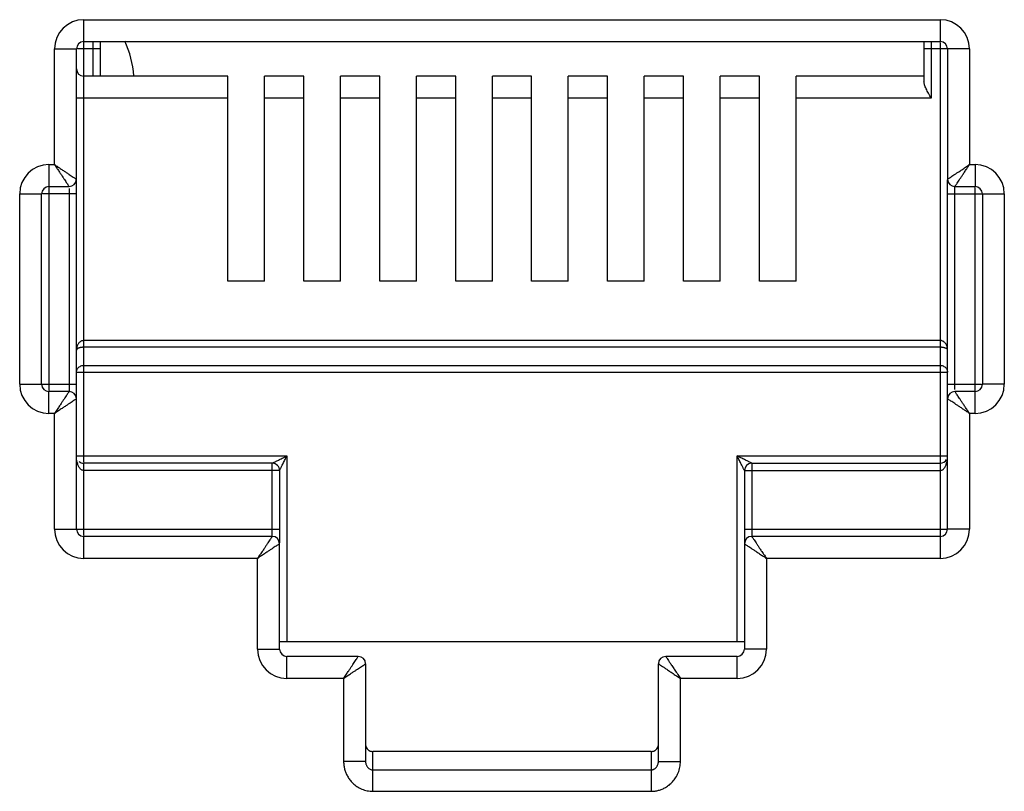
# Model space of a CAD drawing. Extents: x -1233.5 to -1173.2, y 411.4 to 458.
# Drawn here: x -1222.6 to -1222.4, y 439.3 to 439.4 of the extents above; entities that cross this region are included whole.
import ezdxf

# ---------------------------------------------------------------- set-up
doc = ezdxf.new("R2010")
doc.units = 0
doc.layers.get('0').update_dxf_attribs({"linetype": 'CONTINUOUS'})

# ---------------------------------------------------------------- blocks, each defined once
blk = doc.blocks.new('G5-PACHPANNEL-24-PORTAS')
at = {"linetype": 'Continuous'}
for p, q in [((0.0921480540614539, 0.0263424736841671), (0.105238935068428, 0.0263424736841671)), ((0.0921480540614539, 0.0195770587822608), (0.0921480540614539, 0.0263424736841671)), ((0.105238935068428, 0.0263424736841671), (0.105238935068428, 0.0260068100685658)), ((0.0917005025739855, 0.0258949221966987), (0.0920361661897005, 0.0258949221966987)), ((0.0917005025739855, 0.0241270938214484), (0.0917005025739855, 0.0258949221966987)), ((0.0920361661897005, 0.0205582978749135), (0.0920361661897005, 0.0258949221966987)), ((0.0923970045764691, 0.0258949221966987), (0.0920515287930357, 0.0258949221966987)), ((0.0921480540614539, 0.0260068100685658), (0.105238935068428, 0.0260068100685658)), ((0.0922851167047156, 0.0260068100685658), (0.0922851167047156, 0.0254793386726533)), ((0.0923970045764691, 0.0260068100685658), (0.0923970045764691, 0.0254793386726533)), ((0.1049899845534128, 0.0260068100685658), (0.1049899845534128, 0.0253938639443732)), ((0.1056864865558964, 0.0258949221966987), (0.1049899845534128, 0.0258949221966987)), ((0.1051018724251662, 0.0260068100685658), (0.1051018724251662, 0.025143675057052)), ((0.105238935068428, 0.0259925258941394), (0.105238935068428, 0.0181075263157027)), ((0.1053508229401814, 0.0258949221966987), (0.1053508229401814, 0.0239033180777142)), ((0.1056864865558964, 0.0258949221966987), (0.1056864865558964, 0.0241270938214484)), ((0.0943522451370882, 0.0254793386726533), (0.0921480540614539, 0.0254793386726533)), ((0.0943522451370882, 0.0223464782607152), (0.0943522451370882, 0.0254793386726533)), ((0.0955126822077546, 0.0254793386726533), (0.0949116844963101, 0.0254793386726533)), ((0.0949116844963101, 0.0223464782607152), (0.0949116844963101, 0.0254793386726533)), ((0.0955126822077546, 0.0223464782607152), (0.0955126822077546, 0.0254793386726533)), ((0.0966731192788757, 0.0254793386726533), (0.0960721215669764, 0.0254793386726533)), ((0.0960721215669764, 0.0223464782607152), (0.0960721215669764, 0.0254793386726533)), ((0.0966731192788757, 0.0223464782607152), (0.0966731192788757, 0.0254793386726533)), ((0.0978335563499968, 0.0254793386726533), (0.0972325586380976, 0.0254793386726533)), ((0.0972325586380976, 0.0223464782607152), (0.0972325586380976, 0.0254793386726533)), ((0.0978335563499968, 0.0223464782607152), (0.0978335563499968, 0.0254793386726533)), ((0.0989939934206632, 0.0254793386726533), (0.0983929957092187, 0.0254793386726533)), ((0.0983929957092187, 0.0223464782607152), (0.0983929957092187, 0.0254793386726533)), ((0.0989939934206632, 0.0223464782607152), (0.0989939934206632, 0.0254793386726533)), ((0.1001544304917843, 0.0254793386726533), (0.0995534327798851, 0.0254793386726533)), ((0.0995534327798851, 0.0223464782607152), (0.0995534327798851, 0.0254793386726533)), ((0.1001544304917843, 0.0223464782607152), (0.1001544304917843, 0.0254793386726533)), ((0.1013148675624507, 0.0254793386726533), (0.1007138698510062, 0.0254793386726533)), ((0.1007138698510062, 0.0223464782607152), (0.1007138698510062, 0.0254793386726533)), ((0.1013148675624507, 0.0223464782607152), (0.1013148675624507, 0.0254793386726533)), ((0.1024753046335718, 0.0254793386726533), (0.1018743069216725, 0.0254793386726533)), ((0.1018743069216725, 0.0223464782607152), (0.1018743069216725, 0.0254793386726533)), ((0.1024753046335718, 0.0223464782607152), (0.1024753046335718, 0.0254793386726533)), ((0.1049899845534128, 0.0254793386726533), (0.1030347439927937, 0.0254793386726533)), ((0.1030347439927937, 0.0223464782607152), (0.1030347439927937, 0.0254793386726533)), ((0.0943522451370882, 0.025143675057052), (0.0920361661897005, 0.025143675057052)), ((0.0955126822077546, 0.025143675057052), (0.0949116844963101, 0.025143675057052)), ((0.0966731192788757, 0.025143675057052), (0.0960721215669764, 0.025143675057052)), ((0.0978335563499968, 0.025143675057052), (0.0972325586380976, 0.025143675057052)), ((0.0989939934206632, 0.025143675057052), (0.0983929957092187, 0.025143675057052)), ((0.1001544304917843, 0.025143675057052), (0.0995534327798851, 0.025143675057052)), ((0.1013148675624507, 0.025143675057052), (0.1007138698510062, 0.025143675057052)), ((0.1024753046335718, 0.025143675057052), (0.1018743069216725, 0.025143675057052)), ((0.1051018724251662, 0.025143675057052), (0.1030347439927937, 0.025143675057052)), ((0.0916165866701704, 0.0241270938214484), (0.0917005025739855, 0.0241270938214484)), ((0.0916165866701704, 0.0241270938214484), (0.0916165866701704, 0.0206739323972443)), ((0.1056864865558964, 0.0241270938214484), (0.1057704024597115, 0.0241270938214484)), ((0.1057704024597115, 0.0241270938214484), (0.1057704024597115, 0.0237914302058471)), ((0.0916165866701704, 0.0237914302058471), (0.091924278317947, 0.0237914302058471)), ((0.1053508229401814, 0.0185550778031711), (0.1053508229401814, 0.0238917021248426)), ((0.1054627108119348, 0.0237914302058471), (0.1057704024597115, 0.0237914302058471)), ((0.1054627108119348, 0.0206895366519575), (0.1054627108119348, 0.0237856250140567)), ((0.0911690351827019, 0.02367954233398), (0.09150469879841698, 0.02367954233398)), ((0.0911690351827019, 0.0207704576657761), (0.0911690351827019, 0.02367954233398)), ((0.09150469879841698, 0.0207704576657761), (0.09150469879841698, 0.02367954233398)), ((0.0920361661897005, 0.02367954233398), (0.0915200614012974, 0.02367954233398)), ((0.091924278317947, 0.0237604633479123), (0.091924278317947, 0.0206643749858131)), ((0.1053508229401814, 0.02367954233398), (0.1062179539471799, 0.02367954233398)), ((0.1057704024597115, 0.0203229061784214), (0.1057704024597115, 0.0237760676027392)), ((0.1058822903314649, 0.02367954233398), (0.1058822903314649, 0.0207704576657761)), ((0.1062179539471799, 0.02367954233398), (0.1062179539471799, 0.0207704576657761)), ((0.0949116844963101, 0.0223464782607152), (0.0943522451370882, 0.0223464782607152)), ((0.0960721215669764, 0.0223464782607152), (0.0955126822077546, 0.0223464782607152)), ((0.0972325586380976, 0.0223464782607152), (0.0966731192788757, 0.0223464782607152)), ((0.0983929957092187, 0.0223464782607152), (0.0978335563499968, 0.0223464782607152)), ((0.0995534327798851, 0.0223464782607152), (0.0989939934206632, 0.0223464782607152)), ((0.1007138698510062, 0.0223464782607152), (0.1001544304917843, 0.0223464782607152)), ((0.1018743069216725, 0.0223464782607152), (0.1013148675624507, 0.0223464782607152)), ((0.1030347439927937, 0.0223464782607152), (0.1024753046335718, 0.0223464782607152)), ((0.105238935068428, 0.0214372418195126), (0.0921480540614539, 0.0214372418195126)), ((0.105238935068428, 0.0213344006381249), (0.0921480540614539, 0.0213344006381249)), ((0.0920361661897005, 0.0209540213382979), (0.1053508229401814, 0.0209540213382979)), ((0.0921480540614539, 0.021056862519572), (0.105238935068428, 0.021056862519572)), ((0.0911690351827019, 0.0207704576657761), (0.0920361661897005, 0.0207704576657761)), ((0.1053508229401814, 0.0207704576657761), (0.1058669277281297, 0.0207704576657761)), ((0.1062179539471799, 0.0207704576657761), (0.1058822903314649, 0.0207704576657761)), ((0.091924278317947, 0.0206585697940227), (0.0916165866701704, 0.0206585697940227)), ((0.0916165866701704, 0.0203229061784214), (0.0916165866701704, 0.0206585697940227)), ((0.1057704024597115, 0.0206585697940227), (0.1054627108119348, 0.0206585697940227)), ((0.0920361661897005, 0.0185550778031711), (0.0920361661897005, 0.0205466819221556)), ((0.0917005025739855, 0.0203229061784214), (0.0916165866701704, 0.0203229061784214)), ((0.0917005025739855, 0.0185550778031711), (0.0917005025739855, 0.0203229061784214)), ((0.1057704024597115, 0.0203229061784214), (0.1056864865558964, 0.0203229061784214)), ((0.1056864865558964, 0.0203229061784214), (0.1056864865558964, 0.0185550778031711)), ((0.0920361661897005, 0.0196739565216149), (0.0952529425053399, 0.0196739565216149)), ((0.0952529425053399, 0.0196739565216149), (0.0952529425053399, 0.0168320045765995)), ((0.1021340466245419, 0.0196739565216149), (0.1053365387656413, 0.0196739565216149)), ((0.1021340466245419, 0.0168320045765995), (0.1021340466245419, 0.0196739565216149)), ((0.0950291667618331, 0.0195620686498614), (0.0921480540614539, 0.0195620686498614)), ((0.0921480540614539, 0.0184574741057304), (0.0921480540641824, 0.0195620686498614)), ((0.0951410546335865, 0.0194501807779943), (0.0921480540614539, 0.0194501807779943)), ((0.0950291667618331, 0.0184489951230944), (0.0950291667618331, 0.0195620686498614)), ((0.0951410546335865, 0.0194501807779943), (0.0951410546335865, 0.0183429180123085)), ((0.1022459344962954, 0.0194501807779943), (0.105238935068428, 0.0194501807779943)), ((0.1022459344962954, 0.0194501807779943), (0.1022459344962954, 0.0183408067509845)), ((0.1023578223680488, 0.0195620686498614), (0.105238935068428, 0.0195620686498614)), ((0.1023578223680488, 0.0195620686498614), (0.1023578223680488, 0.018447946355991)), ((0.0917005025739855, 0.0185550778031711), (0.0951410546335865, 0.0185550778031711)), ((0.1022459344962954, 0.0185550778031711), (0.1053365387656413, 0.0185550778031711)), ((0.1056864865558964, 0.0185550778031711), (0.1053508229401814, 0.0185550778031711)), ((0.0950291667618331, 0.018443189931304), (0.0921480540614539, 0.018443189931304)), ((0.0921480540614539, 0.0181075263157027), (0.0921480540614539, 0.018443189931304)), ((0.105238935068428, 0.018443189931304), (0.1023578223680488, 0.018443189931304)), ((0.0951410546335865, 0.0167201167047324), (0.0951410546335865, 0.0183313020594369)), ((0.1022459344962954, 0.0183313020594369), (0.1022459344962954, 0.0167201167047324)), ((0.0948053910178715, 0.0181075263157027), (0.0921480540614539, 0.0181075263157027)), ((0.0948053910178715, 0.0167201167047324), (0.0948053910178715, 0.0181075263157027)), ((0.105238935068428, 0.0181075263157027), (0.1025815981120104, 0.0181075263157027)), ((0.1025815981120104, 0.0181075263157027), (0.1025815981120104, 0.0167201167047324)), ((0.0948053910178715, 0.0167201167047324), (0.0951410546335865, 0.0167201167047324)), ((0.1022459344962954, 0.0168320045765995), (0.0951410546335865, 0.0168320045765995)), ((0.1025815981120104, 0.0167201167047324), (0.1022459344962954, 0.0167201167047324)), ((0.0963438492558453, 0.0166082288328653), (0.0952529425053399, 0.0166082288328653)), ((0.0952529425053399, 0.0162725652173776), (0.0952529425053399, 0.0166082288328653)), ((0.1021340466245419, 0.0166082288328653), (0.1010431398740366, 0.0166082288328653)), ((0.1021340466245419, 0.0162725652173776), (0.1021340466245419, 0.0166082288328653)), ((0.0964557371280535, 0.0164963409609982), (0.0964557371280535, 0.0150037579006721)), ((0.1009312520018284, 0.0150037579006721), (0.1009312520018284, 0.0164963409609982)), ((0.0961200735123384, 0.0162725652173776), (0.0952529425053399, 0.0162725652173776)), ((0.0961200735123384, 0.0162725652173776), (0.0961200735123384, 0.0150037579006721)), ((0.1021340466245419, 0.0162725652173776), (0.1012669156175434, 0.0162725652173776)), ((0.1012669156175434, 0.0150037579006721), (0.1012669156175434, 0.0162725652173776)), ((0.1008193641314392, 0.0151536864988202), (0.0965676249925309, 0.0151536864988202)), ((0.0965676249998069, 0.0145462078468199), (0.0965676249998069, 0.0151536864988202)), ((0.100819364130075, 0.0151536864988202), (0.100819364130075, 0.0145462078468199)), ((0.0964557371280535, 0.0150037579006721), (0.0961200735123384, 0.0150037579006721)), ((0.1009312520018284, 0.0150037579006721), (0.1012669156175434, 0.0150037579006721)), ((0.0965676249998069, 0.0148745364070919), (0.100819364130075, 0.0148745364070919)), ((0.0965676249998069, 0.0145462078468199), (0.100819364130075, 0.0145462078468199))]:
    blk.add_line(p, q, dxfattribs=at)
for centre, radius, start, end in [((0.0921480540614539, 0.0258949221966987), 0.0004475506722725, 90, 180), ((0.105238935068428, 0.0258949221966987), 0.0004475501207399, 0, 90), ((0.0921480540614539, 0.0258949221966987), 0.0001118878718532, 90.00000000607086, 180), ((0.0914929505720466, 0.0254014966818659), 0.0014209759725361, 3.267713325593671, 25.54083999995597), ((0.105238935068428, 0.0258949221966987), 0.0001118878718532, 0, 90), ((0.0921480540614539, 0.0255912265445204), 0.0001118878718532, 180, 270), ((0.0916165866701704, 0.02367954233398), 0.0004475501207399, 90, 180), ((0.1057704024597115, 0.02367954233398), 0.0004475501207399, 0, 90), ((0.0916165866701704, 0.02367954233398), 0.0001118878718532, 90, 180), ((0.091924278317947, 0.0239033180777142), 0.0001118878718532, 270, 0), ((0.1054627108628665, 0.0239033181283048), 0.0001118878466412, 180.0000258792776, 269.9999741208984), ((0.1057704024597115, 0.02367954233398), 0.0001118878718532, 0, 90), ((0.0916165866701704, 0.0207704576657761), 0.0004475501207399, 180, 270), ((0.0916165866701704, 0.0207704576657761), 0.0001118878718532, 180, 270), ((0.1057704024597115, 0.0207704576657761), 0.0004475501207399, 270, 0), ((0.1057704024597115, 0.0207704576657761), 0.0001118878718532, 270, 0), ((0.0919242782674701, 0.020546681871565), 0.0001118878466412, 2.58792775953e-05, 89.99997412089827), ((0.1054627108119348, 0.0205466819221556), 0.0001118878718532, 90, 180), ((0.0921480540614539, 0.0196739565216149), 0.0001118878718532, 229.1907800451381, 270), ((0.105238935068428, 0.0196739565216149), 0.0001118878718532, 270, 330.5353615318737), ((0.0950291696749446, 0.0194501836915606), 0.0001118864150731, 359.9985080728926, 90.00149198685178), ((0.1023578223680488, 0.0194501807779943), 0.0001118878718532, 90, 180), ((0.0921480540614539, 0.0185550778031711), 0.0004475506722725, 180, 270), ((0.0921480540614539, 0.0185550778031711), 0.0001118878718532, 180.0000000052305, 270), ((0.105238935068428, 0.0185550778031711), 0.0004475501207399, 270, 0), ((0.105238935068428, 0.0185550778031711), 0.0001118878718532, 270, 0), ((0.0950291667113561, 0.0183313020088463), 0.0001118878466412, 2.58792775953e-05, 89.99997412089827), ((0.1023578224185258, 0.0183313020088463), 0.0001118878466412, 90.00002587910171, 179.9999741207224), ((0.0952529425053399, 0.0167201167047324), 0.0004475506722725, 180, 270), ((0.0952529425053399, 0.0167201167047324), 0.0001118878718532, 180.0000000052305, 270), ((0.1021340466245419, 0.0167201167047324), 0.0004475506722725, 270, 0), ((0.1021340466245419, 0.0167201167047324), 0.0001118878718532, 270.0000000060708, 0), ((0.0963438492558453, 0.0164963409609982), 0.0001118878718532, 0, 90), ((0.1010431404188239, 0.0164963404160972), 0.0001118875992944, 90.00027909807865, 179.9997209098616)]:
    blk.add_arc(centre, radius, start, end, dxfattribs=at)
for points, start_tangent, end_tangent in [([(0.1051018724251662, 0.025143675057052), (0.1050595795823028, 0.0252178631393463), (0.1050238990278558, 0.0252859503684704), (0.1049992951029708, 0.0253451661346844), (0.1049899845534128, 0.0253938639443732)], (-0.4999999999780652, 0.8660254037971029), (0, 1)), ([(0.0917005025739855, 0.0241270938214484), (0.0917352394144473, 0.0240749879123996), (0.0917683699576628, 0.0240252934759155), (0.0917991324336072, 0.0239791481777729), (0.0918269434582726, 0.0239374320194656), (0.0918513823721696, 0.0239007731991023), (0.0918723515414968, 0.0238693193018662), (0.0918904706422836, 0.0238421403284974), (0.0919052813678718, 0.0238199246655313), (0.0919160030016428, 0.0238038436551733), (0.0919222801571778, 0.0237944278219402)], (0.5551455036003518, -0.8317532505691287), (0.5546647754282726, -0.832073907113487)), ([(0.0917005025739855, 0.0241270938214484), (0.0917526084822385, 0.0240923569799634), (0.0918023029212236, 0.0240592264415227), (0.0918484481799169, 0.0240284638929325), (0.0918901643040045, 0.0240006527800461), (0.091926823063659, 0.02397621365958), (0.0919582769488443, 0.0239552443356388), (0.0919854559069791, 0.0239371249109581), (0.0920076716411131, 0.0239223142116316), (0.0920237527398058, 0.0239115933862877), (0.0920331683782934, 0.0239053164893903)], (0.8317532505171393, -0.5551455036782454), (0.8320644756271344, -0.5546789237021199)), ([(0.1053925474252537, 0.0239311347439752), (0.1054178337944904, 0.0239479918784582), (0.1054487376691213, 0.0239685943874974), (0.1054842057369569, 0.0239922398527597), (0.1055241848594051, 0.0240188933336185), (0.1055702555509015, 0.0240496060346232), (0.1056240067355247, 0.0240854409539679), (0.1056864865558964, 0.0241270938214484)], (0.83205963086425, 0.5546861911802456), (0.8315181036724064, 0.5554976536989562)), ([(0.1054905272030737, 0.0238331547328699), (0.1055073853508475, 0.0238584408796214), (0.105527988425365, 0.0238893445020949), (0.105551633601408, 0.0239248125727727), (0.1055782868556889, 0.0239647917226194), (0.1056089990738656, 0.0240108626373967), (0.1056448337521942, 0.0240646139604905), (0.1056864865558964, 0.0241270938214484)], (0.5547063076363923, 0.8320462200313155), (0.555497653725113, 0.8315181036549324)), ([(0.1053508229401814, 0.0239033180777142), (0.1053604844505571, 0.0239097599175011), (0.105373477653302, 0.0239184220348534), (0.1053925474252537, 0.0239311347439752)], (0.8319944147314495, 0.554784006488717), (0.832059631422783, 0.5546861903424155)), ([(0.0919222801571778, 0.0237944278219402), (0.091924278317947, 0.0237914302058471)], (0.5546647609477648, -0.8320739167662683), (0.5546388719181321, -0.8320911739451283)), ([(0.0920331683782934, 0.0239053164893903), (0.0920361661897005, 0.0239033180777142)], (0.8320644744330159, -0.5546789254933966), (0.8320692774506774, -0.5546717205002503)), ([(0.1054627108119348, 0.0237914302058471), (0.105469153276772, 0.0238010916921212), (0.1054778145453383, 0.0238140849385218), (0.1054905272030737, 0.0238331547328699)], (0.5548904904276726, 0.8319234000993944), (0.554706308360073, 0.8320462195488539)), ([(0.0921480540614539, 0.0214372418195126), (0.0921303497198096, 0.021435381575543), (0.0921147498670507, 0.0214305522986251), (0.0921003539438061, 0.0214231597253729), (0.0920866570509134, 0.0214130422923518), (0.0920737939009087, 0.0214000588778163), (0.09206207336319501, 0.0213841090510414), (0.0920518916095716, 0.0213651182232297), (0.092043721344453, 0.0213429876635019), (0.0920382072936263, 0.0213177399585902), (0.0920361661897005, 0.0212896849538993)], (-0.9999996720313882, 0.0008098994482497003), (-0.0001938398019829, -0.9999999812130655)), ([(0.1053508229401814, 0.0212896849538993), (0.1053484615499656, 0.0213198390758862), (0.105342197074151, 0.0213464986163672), (0.105332964941681, 0.0213696584906984), (0.1053211865505546, 0.0213897215306815), (0.1053070626467161, 0.0214067364657922), (0.1052909422301127, 0.021420330551905), (0.1052734712875463, 0.0214300347682865), (0.1052556826730324, 0.0214355804027946), (0.105238935068428, 0.0214372418195126)], (-0.0002678594026502001, 0.9999999641256696), (-0.9999999714621858, -0.0002389050604256)), ([(0.0921480540614539, 0.0213344006381249), (0.0921303499198985, 0.021333838168971), (0.0921147496510457, 0.0213323740563283), (0.0921003535067939, 0.0213301334039215), (0.0920866570568251, 0.0213270668455152), (0.0920737945580186, 0.021323132406792), (0.0920620740994309, 0.0213182993114742), (0.0920518921084295, 0.0213125452427221), (0.0920437214663252, 0.0213058379939639), (0.092038207304995, 0.0212981875157539), (0.0920361661897005, 0.0212896849538993)], (-0.99999999855011, -5.38496065144e-05), (-0.0006443849735733, -0.9999997923839814)), ([(0.1053508229401814, 0.0212896849538993), (0.1053484615254092, 0.021298823811776), (0.1053421968344992, 0.0213069021077672), (0.105332964129957, 0.021313921002502), (0.1053211855637528, 0.0213199995660034), (0.1053070625016517, 0.0213251554172302), (0.105290943257387, 0.0213292762697393), (0.1052734706222509, 0.0213322187778431), (0.1052556819568053, 0.0213338980491926), (0.105238935068428, 0.0213344006381249)], (-0.0008920384876682, 0.9999996021335891), (-0.9999999998828576, 1.53063684833e-05)), ([(0.0920361661897005, 0.0209540213382979), (0.0920508894751038, 0.0210050147475158), (0.0920919075583697, 0.0210429766581228), (0.0921480540614539, 0.021056862519572)], (0, 1), (1, 0)), ([(0.105238935068428, 0.021056862519572), (0.1052948790043047, 0.0210430844139182), (0.1053358328076683, 0.0210054419289918), (0.1053508229401814, 0.0209540213382979)], (1, 0), (0, -1)), ([(0.091924278317947, 0.0206585697940227), (0.0919178358531099, 0.0206489083077486), (0.0919091745845435, 0.0206359150612343), (0.0918964619263534, 0.0206168452671136)], (-0.5548904904276726, -0.8319234000993944), (-0.554706308360073, -0.8320462195488539)), ([(0.1054647089727041, 0.0206555721779296), (0.1054627108119348, 0.0206585697940227)], (-0.5546647609477648, 0.8320739167662683), (-0.5546388719181321, 0.8320911739451283)), ([(0.1056864865558964, 0.0203229061784214), (0.1056517497154346, 0.0203750120874702), (0.105618619172219, 0.0204247065239542), (0.1055878566962747, 0.0204708518220969), (0.1055600456716093, 0.0205125679804041), (0.1055356067577122, 0.0205492268007674), (0.1055146375883851, 0.0205806806978899), (0.1054965184875982, 0.0206078596713724), (0.10548170776201, 0.0206300753342248), (0.105470986128239, 0.0206461563445828), (0.1054647089727041, 0.0206555721779296)], (-0.5551455036003518, 0.8317532505691287), (-0.5546647754282726, 0.832073907113487)), ([(0.0918964619263534, 0.0206168452671136), (0.0918796037790344, 0.0205915591202484), (0.0918590007045168, 0.0205606554977749), (0.0918353555284739, 0.0205251874270971), (0.0918087022746477, 0.0204852082772504), (0.0917779900560163, 0.0204391373624731), (0.0917421553776876, 0.0203853860392656), (0.0917005025739855, 0.0203229061784214)], (-0.5547063076363923, -0.8320462200313155), (-0.555497653725113, -0.8315181036549324)), ([(0.0919944417041734, 0.0205188652558945), (0.0919691553353914, 0.0205020081214116), (0.0919382514607605, 0.0204814056122587), (0.0919027833929249, 0.0204577601471101), (0.0918628042704768, 0.0204311066662513), (0.0918167335789804, 0.0204003939651329), (0.0917629823943571, 0.0203645590457882), (0.0917005025739855, 0.0203229061784214)], (-0.83205963086425, -0.5546861911802456), (-0.8315181036724064, -0.5554976536989562)), ([(0.0920361661897005, 0.0205466819221556), (0.0920265046797795, 0.0205402400823687), (0.0920135114765799, 0.0205315779650164), (0.0919944417041734, 0.0205188652558945)], (-0.8319944147314495, -0.554784006488717), (-0.832059631422783, -0.5546861903424155)), ([(0.1053538207515885, 0.0205446835104795), (0.1053508229401814, 0.0205466819221556)], (-0.8320644744330159, 0.5546789254933966), (-0.8320692774506774, 0.5546717205002503)), ([(0.1056864865558964, 0.0203229061784214), (0.1056343806476434, 0.0203576430200201), (0.1055846862082035, 0.0203907735583471), (0.1055385409499649, 0.0204215361069373), (0.1054968248258774, 0.0204493472198237), (0.1054601660662229, 0.0204737863402897), (0.1054287121810375, 0.020494755664231), (0.1054015332229028, 0.0205128750889117), (0.1053793174887687, 0.0205276857882382), (0.105363236390076, 0.0205384066134684), (0.1053538207515885, 0.0205446835104795)], (-0.8317532505171393, 0.5551455036782454), (-0.8320644756271344, 0.5546789237021199)), ([(0.0921480540614539, 0.0194501807779943), (0.0921288734912196, 0.0194534911609026), (0.0921128187396789, 0.0194615652950461), (0.0920989471137546, 0.0194728854636424), (0.0920864096624428, 0.0194872080014648), (0.0920749330880426, 0.0195045803172889), (0.0920644967427507, 0.0195251353474078), (0.0920552830502857, 0.0195488591033382), (0.0920475392035769, 0.0195756591814416), (0.0920415383443469, 0.0196054501823255), (0.09203760315404, 0.0196382084377547)], (-0.9999999891679152, 0.000147187531447), (-0.0806342330797339, 0.9967437586740351)), ([(0.0950291667618331, 0.0195620686498614), (0.0950399243502034, 0.0195674476062777), (0.0950508358782827, 0.0195729038786112), (0.0950646730398148, 0.019579822583296), (0.0950814903799255, 0.0195882306509248)], (-0.9801580596596888, -0.1982175019622485), (0.8936198915532312, 0.4488245641900538)), ([(0.0950814903799255, 0.0195882306509248), (0.0951014276347451, 0.0195981987387768), (0.0951245582864431, 0.0196097637467574), (0.0951509869805705, 0.0196229778518955), (0.0951809972311821, 0.0196379832885896), (0.0952148940850748, 0.0196549317340669)], (0.8936198914804018, 0.4488245643350587), (0.8943687631304088, 0.4473304321601458)), ([(0.0951672174719534, 0.019502503382455), (0.0951771861873567, 0.0195224402993972), (0.0951887509877452, 0.0195455713658248), (0.0952019646260851, 0.0195720004979876), (0.0952169695569865, 0.0196020110890913), (0.0952339177761133, 0.0196359080697448)], (0.4472583506702143, 0.8944048120150961), (0.4473304901348505, 0.8943687341335869)), ([(0.0952148940850748, 0.0196549317340669), (0.0952529425053399, 0.0196739565216149)], (0.8943687634646503, 0.4473304314918811), (0.8946505509257191, 0.4467665964777443)), ([(0.0952339177761133, 0.0196359080697448), (0.0952529425053399, 0.0196739565216149)], (0.4473304917763416, 0.8943687333125732), (0.4467665950970573, 0.8946505516152004)), ([(0.1021717304597587, 0.0196551141336841), (0.1021340466245419, 0.0196739565216149)], (-0.8943713828252388, 0.4473251944427794), (-0.8946393064301018, 0.4467891128824274)), ([(0.102152889061017, 0.0196362727131145), (0.1021340466245419, 0.0196739565216149)], (-0.4473245402893129, 0.894371710003707), (-0.4467891128622603, 0.8946393064401735)), ([(0.1022201357050108, 0.0195017785719074), (0.1022100398104158, 0.01952197129458), (0.1021983540990732, 0.019545343110849), (0.1021850061174518, 0.0195720393868442), (0.1021698794352233, 0.0196022919889174), (0.102152889061017, 0.0196362727131145)], (-0.4488850763364795, 0.8935894964928769), (-0.4473245416559327, 0.8943717093201853)), ([(0.1023062263229804, 0.019587868870417), (0.1022860334414872, 0.019597965048888), (0.1022626609992585, 0.0196096503383387), (0.1022359642302035, 0.0196229977758549), (0.1022057112950279, 0.0196381239585435), (0.1021717304597587, 0.0196551141336841)], (-0.8944173101270546, 0.447233356699927), (-0.8943713828264002, 0.4473251944404569)), ([(0.1023578223680488, 0.0195620686498614), (0.1023475471470192, 0.0195672032442644), (0.102336975705839, 0.0195724905782981), (0.1023232095199091, 0.0195793759642129), (0.1023062263229804, 0.019587868870417)], (-0.8946703384460883, 0.4467269697530717), (-0.8944173098650852, 0.4472333572238369)), ([(0.105238935068428, 0.0194501807779943), (0.1052581118774469, 0.0194535009771926), (0.1052741695934856, 0.0194615664158846), (0.1052880443999129, 0.019472882427749), (0.1053005827193374, 0.0194872044644399), (0.1053120585379474, 0.0195045777945779), (0.1053224938091262, 0.0195251339159768), (0.1053317066748605, 0.019548858461576), (0.1053394501209368, 0.0195756589350822), (0.1053454508182767, 0.0196054501262779), (0.1053493859790251, 0.0196382084271818)], (0.9999999992406132, 3.89714477294e-05), (0.08065912490021601, 0.9967417446712722)), ([(0.0951410546335865, 0.0194501807779943), (0.0951464325858069, 0.0194609435689017), (0.0951518886085978, 0.0194718532429761), (0.0951588080151851, 0.0194856879886629), (0.0951672174719534, 0.019502503382455)], (0.4467214761394491, 0.8946730814972539), (0.4472583507482852, 0.8944048119760559)), ([(0.1022459344962954, 0.0194501807779943), (0.1022407989689782, 0.0194604511724492), (0.1022355117288498, 0.0194710251171273), (0.1022286273750979, 0.0194847939682177), (0.1022201357050108, 0.0195017785719074)], (0.195769220934557, -0.980649994715075), (-0.4488850759981693, 0.8935894966628233)), ([(0.0950013503702394, 0.0184014654043949), (0.0949844922229204, 0.0183761792575297), (0.0949638891488576, 0.0183452756350562), (0.0949402439723599, 0.0183098075643784), (0.0949135907185337, 0.0182698284145317), (0.0948828784999023, 0.0182237574997544), (0.0948470438215736, 0.0181700061766605), (0.0948053910178715, 0.0181075263157027)], (-0.5547063076363923, -0.8320462200313155), (-0.555497653725113, -0.8315181036549324)), ([(0.0950291667618331, 0.018443189931304), (0.0950227242969959, 0.0184335284450299), (0.0950140630284295, 0.0184205351985156), (0.0950013503702394, 0.0184014654043949)], (-0.5548904904276726, -0.8319234000993944), (-0.554706308360073, -0.8320462195488539)), ([(0.1023578223680488, 0.018443189931304), (0.1023642642076084, 0.0184335284211557), (0.102372926325188, 0.0184205352179561), (0.1023856390343099, 0.018401465446118)], (0.554784006488717, -0.8319944147314495), (0.5546861903424155, -0.832059631422783)), ([(0.1023856390343099, 0.018401465446118), (0.1024024961689065, 0.0183761790768813), (0.1024230986777184, 0.0183452752025915), (0.1024467441429806, 0.0183098071347558), (0.1024733976241805, 0.018269828012194), (0.1025041103252988, 0.0182237573205839), (0.1025399452441889, 0.0181700061360743), (0.1025815981120104, 0.0181075263157027)], (0.5546861911802456, -0.83205963086425), (0.5554976536989562, -0.8315181036724064)), ([(0.0950993301480594, 0.0183034853931758), (0.0950740437792774, 0.0182866282586929), (0.0950431399046465, 0.0182660257496536), (0.0950076718372657, 0.0182423802843914), (0.0949676927143628, 0.0182157268035326), (0.0949216220228664, 0.0181850141025279), (0.0948678708382431, 0.0181491791831832), (0.0948053910178715, 0.0181075263157027)], (-0.83205963086425, -0.5546861911802456), (-0.8315181036724064, -0.5554976536989562)), ([(0.0951410546335865, 0.0183313020594369), (0.0951313931236655, 0.01832486021965), (0.0951183999204659, 0.0183161981022977), (0.0950993301480594, 0.0183034853931758)], (-0.8319944147314495, -0.554784006488717), (-0.832059631422783, -0.5546861903424155)), ([(0.1022459344962954, 0.0183313020594369), (0.1022555959825695, 0.0183248595947134), (0.1022685892289701, 0.0183161983261471), (0.1022876590232045, 0.018303485668298)], (0.8319234000993944, -0.5548904904276726), (0.8320462195488539, -0.554706308360073)), ([(0.1022876590232045, 0.018303485668298), (0.1023129451700697, 0.0182866275205242), (0.1023438487923158, 0.0182660244463477), (0.1023793168633347, 0.0182423792701911), (0.1024192960130676, 0.0182157260160239), (0.102465366927845, 0.0181850137977335), (0.1025191182511662, 0.0181491791191775), (0.1025815981120104, 0.0181075263157027)], (0.8320462200313155, -0.5547063076363923), (0.8315181036549324, -0.555497653725113)), ([(0.0961200735123384, 0.0162725652173776), (0.09616333960048, 0.0163374647917181), (0.09619757572909302, 0.0163888177822855), (0.0962253596967457, 0.0164304953815417), (0.0962490713654916, 0.0164660619695951), (0.0962707511134795, 0.0164985817283423), (0.09629165564001599, 0.0165299381346813), (0.0963112272688704, 0.0165592951326517), (0.096327879808996, 0.0165842743090252), (0.0963395096791828, 0.0166017194263759)], (0.5555352412502504, 0.831492991990327), (0.5546960614316526, 0.8320530508520548)), ([(0.0963395096791828, 0.0166017194263759), (0.0963438492558453, 0.0166082288328653)], (0.5546960640854881, 0.8320530490828503), (0.5546996461541709, 0.8320506610516201)), ([(0.1010431398740366, 0.0166082288328653), (0.1010518260400204, 0.0165952010806905), (0.1010643367740158, 0.0165764337142491)], (0.5547976335796638, -0.8319853278600561), (0.5546684112472793, -0.8320714834462357)), ([(0.1010643367740158, 0.0165764337142491), (0.1010837921189704, 0.0165472495176573), (0.1011107947765595, 0.0165067458455042), (0.101144850786568, 0.0164556642002936), (0.1011840717815176, 0.0163968301792465), (0.101225838821847, 0.0163341820040159), (0.1012669156175434, 0.0162725652173776)], (0.5546684109600211, -0.8320714836377252), (0.5553869340770383, -0.8315920595198751)), ([(0.0961200735123384, 0.0162725652173776), (0.0961849731070288, 0.0163158312732321), (0.0962363261628525, 0.0163500672880446), (0.0962780038403253, 0.0163778510861903), (0.0963135704450906, 0.0164015626686478), (0.0963460902762563, 0.0164232421354882), (0.0963774467722942, 0.0164441460858598), (0.0964068036755634, 0.0164637175240614), (0.0964317825746548, 0.0164803716874076), (0.0964492284715561, 0.0164920023973991)], (0.8314929919775341, 0.5555352412693983), (0.8320707101072583, 0.5546695713500092)), ([(0.0964492284715561, 0.0164920023973991), (0.0964557371280535, 0.0164963409609982)], (0.8320707096352711, 0.5546695720580465), (0.832094485962033, 0.5546339030672215)), ([(0.1009312520018284, 0.0164963409609982), (0.1009442798062992, 0.016487655831952), (0.1009630471589844, 0.0164751443952582)], (0.8320371694019469, -0.5547198831244434), (0.83203159722971, -0.5547282408633779)), ([(0.1009630471589844, 0.0164751443952582), (0.1009922305852342, 0.0164556854224429), (0.1010327335388865, 0.0164286818331903), (0.1010838155957572, 0.0163946278336198), (0.1011426504474002, 0.0163554087049533)], (0.8320315964772842, -0.5547282419919343), (0.832029080644564, -0.5547320154468836)), ([(0.1011426504474002, 0.0163554087049533), (0.1012052987939569, 0.0163136419605508), (0.1012669156175434, 0.0162725652173776)], (0.8320290809431012, -0.5547320149991152), (0.8315920594134514, -0.5553869342363889)), ([(0.0964557371280535, 0.0152680740122833), (0.0964710033558731, 0.0152103941227324), (0.0965121521626316, 0.0151687350110024), (0.0965676249857097, 0.0151536864988202)], (0, -1), (1, 0)), ([(0.1008193641328035, 0.0151536864988202), (0.1008748369613386, 0.0151687350075918), (0.1009159857721897, 0.0152103941196629), (0.1009312520018284, 0.0152680740122833)], (1, 0), (0, 1)), ([(0.0961200735123384, 0.0150037579006721), (0.0961242981725263, 0.0149410387276703), (0.0961356804755269, 0.0148839817157978), (0.0961537201287683, 0.0148297047537653), (0.09617930506647099, 0.0147762793665152), (0.0962142236367072, 0.0147230156762817), (0.0962611737168118, 0.0146702983795422), (0.0963222181480887, 0.0146211300772166), (0.0963964581910659, 0.0145809960943098), (0.09647980134514, 0.0145551054347379), (0.0965676249998069, 0.0145462078468199)], (-3.743464130200001e-06, -0.9999999999929934), (0.9999999974060014, 7.202775423750002e-05)), ([(0.0964557371280535, 0.0150037579006721), (0.0964567927107965, 0.014986049430263), (0.0964596372755296, 0.0149699369301288), (0.0964641463433509, 0.0149546080640448), (0.0964705412875446, 0.0149395201982543), (0.0964792688769194, 0.0149244785419569), (0.0964910010293352, 0.0149095937124457), (0.0965062612344809, 0.0148957051370644), (0.0965248320094361, 0.0148843625365771), (0.0965456742528659, 0.0148770484780698), (0.0965676249998069, 0.0148745364070919)], (-3.885818173999999e-06, -0.9999999999924504), (0.9999999977082136, 6.77020909351e-05)), ([(0.100819364130075, 0.0145462078468199), (0.1008795646771432, 0.0145503667112053), (0.100934987904111, 0.014561741278726), (0.1009881975523967, 0.0145800139221137), (0.1010409316963887, 0.0146062138385332), (0.1010938035483377, 0.014642328099626), (0.101146004862585, 0.0146909697285764), (0.1011942171212468, 0.0147537822114146), (0.1012331039455603, 0.01482929707106), (0.1012582209664288, 0.0149140100063505), (0.1012669156175434, 0.0150037579006721)], (0.999999999987748, -4.9501491611e-06), (-3.937261497969999e-05, 0.9999999992248986)), ([(0.100819364130075, 0.0148745364070919), (0.1008344121992195, 0.0148757104724382), (0.1008482657630338, 0.0148789218702632), (0.1008615672972155, 0.0148840812416893), (0.1008747508772103, 0.0148914795203155), (0.1008879706387233, 0.0149016790304586), (0.1009010253110318, 0.0149154201055808), (0.1009130798684055, 0.0149331624110118), (0.1009228010379957, 0.0149544900452838), (0.1009290791844251, 0.0149784141185592), (0.1009312520018284, 0.0150037579006721)], (0.9999999999892832, -4.629662626600001e-06), (-3.010068333480001e-05, 0.9999999995469745))]:
    blk.add_spline(points, degree=3, dxfattribs=dict(at, start_tangent=start_tangent, end_tangent=end_tangent))

msp = doc.modelspace()

# ---------------------------------------------------------------- block references
at = {"xscale": 12, "yscale": 12, "zscale": 12}
msp.add_blockref('G5-PACHPANNEL-24-PORTAS', (-1223.70182472477, 439.0862507207171), dxfattribs=at)

doc.saveas('drawing.dxf')
